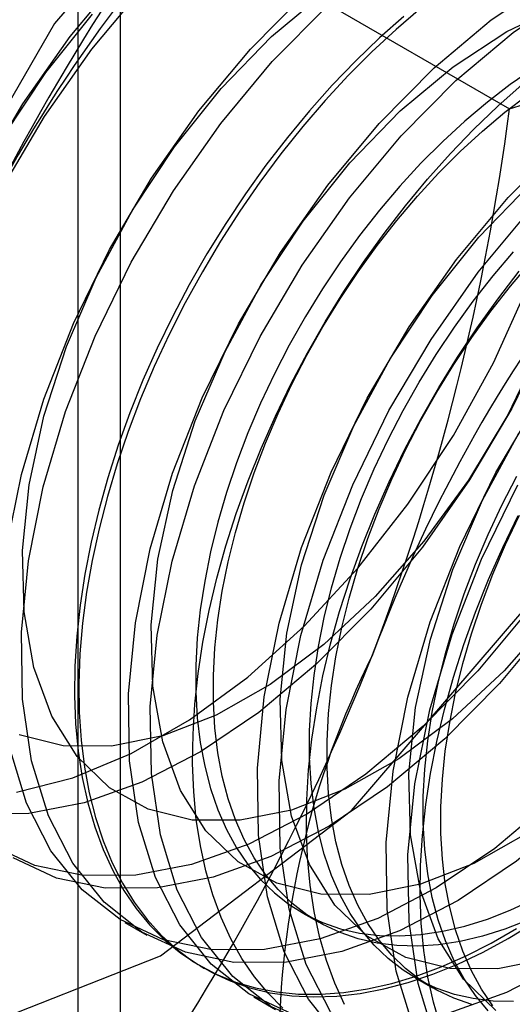
# Model space of a CAD drawing. Units: millimetres. Extents: x 63 to 4308, y 73 to 3064.
# Drawn here: x 3489 to 3490, y 2759 to 2761 of the extents above; entities that cross this region are included whole.
import ezdxf

# ---------------------------------------------------------------- set-up
doc = ezdxf.new("R2010")
doc.units = ezdxf.units.MM
doc.header["$LTSCALE"] = 2

msp = doc.modelspace()

# ---------------------------------------------------------------- linework, layer by layer
at = {"color": 7, "linetype": 'Continuous', "lineweight": 25}
for p, q in [((3489.2888, 2485.6451), (3489.2888, 2772.2509)), ((3489.1702, 2772.0856), (3489.1702, 2485.4798)), ((3489.2888, 2485.3144), (3489.2888, 2771.9203)), ((3489.4221, 2761.7968), (3490.3697, 2761.2497)), ((3489.7909, 2759.0151), (3489.8397, 2758.9869)), ((3489.3009, 2758.9862), (3489.3614, 2758.9513)), ((3489.5101, 2758.8654), (3489.5223, 2758.8584)), ((3490.107, 2758.8326), (3490.1558, 2758.8045)), ((3489.6589, 2758.7796), (3489.7194, 2758.7446))]:
    msp.add_line(p, q, dxfattribs=at)
at = {"color": 7, "linetype": 'Continuous', "lineweight": 25, "flags": 128}
for points in [[(3491.1175, 2761.8699), (3491.0334, 2762.4345), (3490.7893, 2762.8467), (3490.4092, 2763.0662), (3489.9302, 2763.0716), (3489.3992, 2762.8622), (3488.8682, 2762.4585), (3488.3892, 2761.9002), (3488.0091, 2761.2417), (3487.765, 2760.5477), (3487.6809, 2759.886), (3487.765, 2759.3214), (3488.0091, 2758.9092), (3488.3892, 2758.6897), (3488.8682, 2758.6844), (3489.3992, 2758.8938), (3489.9302, 2759.2974), (3490.4092, 2759.8558), (3490.7893, 2760.5142), (3491.0334, 2761.2082), (3491.1175, 2761.8699)], [(3491.8334, 2761.4566), (3491.7493, 2762.0212), (3491.5053, 2762.4334), (3491.1251, 2762.6529), (3490.6461, 2762.6583), (3490.1152, 2762.4488), (3489.5842, 2762.0452), (3489.1052, 2761.4869), (3488.7251, 2760.8284), (3488.481, 2760.1344), (3488.3969, 2759.4727), (3488.481, 2758.9081), (3488.7251, 2758.4959), (3489.1052, 2758.2764), (3489.5842, 2758.271), (3490.1152, 2758.4805), (3490.6461, 2758.8841), (3491.1251, 2759.4424), (3491.5053, 2760.1009), (3491.7493, 2760.7949), (3491.8334, 2761.4566)], [(3488.9, 2761.0648), (3489.017, 2761.2631), (3489.1484, 2761.4502), (3489.2916, 2761.6223)], [(3490.678, 2761.6311), (3490.6809, 2761.4447), (3490.6616, 2761.2468), (3490.6205, 2761.0411), (3490.5583, 2760.8314), (3490.4762, 2760.6216), (3490.3757, 2760.4156), (3490.2587, 2760.2172), (3490.1274, 2760.0302), (3489.9841, 2759.858), (3489.8317, 2759.7039), (3489.6728, 2759.5706), (3489.5106, 2759.4607), (3489.3479, 2759.3763), (3489.1879, 2759.3189), (3489.0335, 2759.2895)], [(3490.9503, 2761.6307), (3490.9754, 2761.4593), (3490.9783, 2761.273), (3490.9591, 2761.0751), (3490.9179, 2760.8694), (3490.8557, 2760.6597), (3490.7736, 2760.4499), (3490.6732, 2760.2439), (3490.5561, 2760.0455), (3490.4248, 2759.8585), (3490.2816, 2759.6863), (3490.1291, 2759.5322), (3489.9703, 2759.3989), (3489.808, 2759.289), (3489.6454, 2759.2046), (3489.4854, 2759.1472), (3489.331, 2759.1178)], [(3490.0469, 2758.7045), (3489.901, 2758.7038), (3489.7663, 2758.7317), (3489.6453, 2758.7877), (3489.5402, 2758.8708), (3489.4531, 2758.9794), (3489.3856, 2759.1115), (3489.3388, 2759.2647), (3489.3137, 2759.436), (3489.3108, 2759.6224), (3489.3301, 2759.8202), (3489.3712, 2760.0259), (3489.4334, 2760.2356), (3489.5155, 2760.4455), (3489.616, 2760.6515), (3489.733, 2760.8498), (3489.8643, 2761.0368), (3490.0076, 2761.209), (3490.16, 2761.3632), (3490.3188, 2761.4965), (3490.4811, 2761.6063)], [(3491.0109, 2761.5957), (3491.0359, 2761.4244), (3491.0389, 2761.2381), (3491.0196, 2761.0402), (3490.9785, 2760.8345), (3490.9163, 2760.6248), (3490.8342, 2760.415), (3490.7337, 2760.2089), (3490.6167, 2760.0106), (3490.4853, 2759.8236), (3490.3421, 2759.6514), (3490.1897, 2759.4972), (3490.0308, 2759.364), (3489.8686, 2759.2541), (3489.7059, 2759.1696), (3489.5459, 2759.1122), (3489.3915, 2759.0829)], [(3488.9606, 2761.0298), (3489.0776, 2761.2282), (3489.2089, 2761.4152), (3489.3521, 2761.5874)], [(3488.9721, 2760.0269), (3489.0132, 2760.2326), (3489.0754, 2760.4423), (3489.1575, 2760.6521), (3489.258, 2760.8581), (3489.375, 2761.0565), (3489.5063, 2761.2435), (3489.6496, 2761.4157), (3489.802, 2761.5699)], [(3488.9996, 2759.3489), (3489.1564, 2759.3887), (3489.3178, 2759.4562), (3489.4806, 2759.5503), (3489.642, 2759.669), (3489.7988, 2759.8103), (3489.9482, 2759.9714), (3490.0873, 2760.1495), (3490.2137, 2760.3411), (3490.3248, 2760.5427), (3490.4187, 2760.7506), (3490.4937, 2760.9608), (3490.5482, 2761.1695), (3490.5813, 2761.3728), (3490.5925, 2761.5668)], [(3489.6213, 2759.2705), (3489.4873, 2759.2714), (3489.3652, 2759.302), (3489.258, 2759.3613), (3489.168, 2759.4482), (3489.0974, 2759.5605), (3489.0478, 2759.6956), (3489.0205, 2759.8504), (3489.0161, 2760.0211), (3489.0346, 2760.2039), (3489.0756, 2760.3944), (3489.1383, 2760.5882), (3489.221, 2760.7806), (3489.3218, 2760.9673), (3489.4385, 2761.1438), (3489.5683, 2761.3061), (3489.708, 2761.4502), (3489.8545, 2761.5728)], [(3490.1074, 2758.6695), (3489.9615, 2758.6688), (3489.8268, 2758.6967), (3489.7058, 2758.7527), (3489.6007, 2758.8358), (3489.5136, 2758.9444), (3489.4461, 2759.0766), (3489.3993, 2759.2297), (3489.3743, 2759.4011), (3489.3713, 2759.5874), (3489.3906, 2759.7853), (3489.4317, 2759.991), (3489.4939, 2760.2007), (3489.576, 2760.4105), (3489.6765, 2760.6165), (3489.7935, 2760.8149), (3489.9248, 2761.0019), (3490.0681, 2761.1741), (3490.2205, 2761.3283), (3490.3794, 2761.4615), (3490.5416, 2761.5714)], [(3490.8616, 2761.5657), (3490.9218, 2761.4417), (3490.9603, 2761.2963), (3490.9763, 2761.1331), (3490.9692, 2760.9558), (3490.9393, 2760.7686), (3490.8874, 2760.5759), (3490.8145, 2760.3822), (3490.7224, 2760.1921), (3490.6133, 2760.0099), (3490.4897, 2759.8401), (3490.3546, 2759.6865), (3490.211, 2759.5527), (3490.0624, 2759.4419), (3489.9123, 2759.3568), (3489.7641, 2759.2992), (3489.6213, 2759.2705)], [(3491.2615, 2761.5772), (3491.3083, 2761.424), (3491.3334, 2761.2527), (3491.3363, 2761.0663), (3491.317, 2760.8685), (3491.2759, 2760.6628), (3491.2137, 2760.4531), (3491.1316, 2760.2432), (3491.0311, 2760.0372), (3490.9141, 2759.8389), (3490.7828, 2759.6519), (3490.6395, 2759.4797), (3490.4871, 2759.3255), (3490.3283, 2759.1922), (3490.166, 2759.0824), (3490.0034, 2758.9979), (3489.8433, 2758.9405), (3489.6889, 2758.9111)], [(3489.7495, 2758.8762), (3489.6035, 2758.8755), (3489.4688, 2758.9034), (3489.3478, 2758.9594), (3489.2428, 2759.0425), (3489.1557, 2759.1511), (3489.0881, 2759.2832), (3489.0414, 2759.4364), (3489.0163, 2759.6077), (3489.0134, 2759.7941), (3489.0326, 2759.9919), (3489.0737, 2760.1976), (3489.1359, 2760.4074), (3489.218, 2760.6172), (3489.3185, 2760.8232), (3489.4355, 2761.0215), (3489.5669, 2761.2086), (3489.7101, 2761.3808), (3489.8626, 2761.5349)], [(3489.9793, 2759.0638), (3489.8453, 2759.0648), (3489.7232, 2759.0953), (3489.6159, 2759.1547), (3489.5259, 2759.2416), (3489.4553, 2759.3539), (3489.4058, 2759.489), (3489.3785, 2759.6437), (3489.3741, 2759.8145), (3489.3926, 2759.9972), (3489.4336, 2760.1877), (3489.4962, 2760.3815), (3489.5789, 2760.574), (3489.6798, 2760.7607), (3489.7965, 2760.9372), (3489.9262, 2761.0994), (3490.066, 2761.2435), (3490.2125, 2761.3661), (3490.3623, 2761.4644), (3490.5119, 2761.536)], [(3490.4049, 2758.4978), (3490.2589, 2758.4971), (3490.1242, 2758.525), (3490.0032, 2758.581), (3489.8982, 2758.6641), (3489.8111, 2758.7727), (3489.7435, 2758.9049), (3489.6968, 2759.058), (3489.6717, 2759.2294), (3489.6688, 2759.4157), (3489.688, 2759.6136), (3489.7292, 2759.8193), (3489.7913, 2760.029), (3489.8735, 2760.2388), (3489.9739, 2760.4448), (3490.091, 2760.6432), (3490.2223, 2760.8302), (3490.3655, 2761.0024), (3490.518, 2761.1565), (3490.6768, 2761.2898), (3490.8391, 2761.3997), (3491.0017, 2761.4841), (3491.1617, 2761.5416)], [(3491.3221, 2761.5423), (3491.3688, 2761.3891), (3491.3939, 2761.2177), (3491.3968, 2761.0314), (3491.3776, 2760.8335), (3491.3364, 2760.6278), (3491.2743, 2760.4181), (3491.1921, 2760.2083), (3491.0917, 2760.0023), (3490.9746, 2759.8039), (3490.8433, 2759.6169), (3490.7001, 2759.4447), (3490.5476, 2759.2906), (3490.3888, 2759.1573), (3490.2265, 2759.0474), (3490.0639, 2758.963), (3489.9039, 2758.9056), (3489.7495, 2758.8762)], [(3488.9639, 2761.174), (3489.0806, 2761.3505), (3489.2103, 2761.5127)], [(3490.0761, 2761.5066), (3490.0085, 2761.4465), (3489.942, 2761.3824), (3489.877, 2761.3148), (3489.8137, 2761.2437), (3489.7521, 2761.1695), (3489.6927, 2761.0923), (3489.6355, 2761.0125), (3489.5809, 2760.9304), (3489.5288, 2760.8462), (3489.4797, 2760.7602), (3489.4335, 2760.6727), (3489.3905, 2760.584), (3489.3509, 2760.4944), (3489.3146, 2760.4042), (3489.282, 2760.3138), (3489.2531, 2760.2234), (3489.2279, 2760.1334), (3489.2067, 2760.044), (3489.1894, 2759.9556), (3489.1761, 2759.8685), (3489.1669, 2759.783), (3489.1617, 2759.6994), (3489.1607, 2759.6179), (3489.1638, 2759.5388), (3489.171, 2759.4625), (3489.1822, 2759.3892), (3489.1975, 2759.3191), (3489.2168, 2759.2524), (3489.24, 2759.1895), (3489.2671, 2759.1305), (3489.2979, 2759.0756), (3489.3323, 2759.025), (3489.3703, 2758.9789), (3489.4116, 2758.9375), (3489.4562, 2758.9008), (3489.5039, 2758.8691), (3489.5545, 2758.8424), (3489.6079, 2758.8208), (3489.6638, 2758.8044), (3489.7222, 2758.7932), (3489.7827, 2758.7874), (3489.8451, 2758.7868), (3489.9093, 2758.7915), (3489.9751, 2758.8016), (3490.0422, 2758.8169), (3490.1103, 2758.8374), (3490.1793, 2758.863), (3490.2488, 2758.8937), (3490.3188, 2758.9293), (3490.3888, 2758.9698)], [(3490.1224, 2761.5282), (3490.0543, 2761.4701), (3489.9872, 2761.4079), (3489.9215, 2761.342), (3489.8572, 2761.2726), (3489.7948, 2761.2), (3489.7343, 2761.1242), (3489.676, 2761.0458), (3489.62, 2760.9648), (3489.5666, 2760.8815), (3489.516, 2760.7964), (3489.4683, 2760.7096), (3489.4237, 2760.6215), (3489.3824, 2760.5323), (3489.3444, 2760.4424), (3489.31, 2760.352), (3489.2792, 2760.2616), (3489.2522, 2760.1713), (3489.2289, 2760.0816), (3489.2097, 2759.9927), (3489.1944, 2759.9049), (3489.1831, 2759.8186), (3489.1759, 2759.7339), (3489.1728, 2759.6513), (3489.1739, 2759.571), (3489.179, 2759.4933), (3489.1882, 2759.4185), (3489.2015, 2759.3467), (3489.2188, 2759.2783), (3489.2401, 2759.2135), (3489.2652, 2759.1525), (3489.2941, 2759.0955), (3489.3268, 2759.0427), (3489.363, 2758.9944), (3489.4026, 2758.9506), (3489.4456, 2758.9115), (3489.4918, 2758.8773), (3489.541, 2758.8481), (3489.593, 2758.8239), (3489.6477, 2758.8049), (3489.7048, 2758.7911), (3489.7643, 2758.7826), (3489.8258, 2758.7794), (3489.8892, 2758.7815), (3489.9542, 2758.7889), (3490.0206, 2758.8016), (3490.0882, 2758.8195), (3490.1568, 2758.8426), (3490.2261, 2758.8707), (3490.2959, 2758.9039), (3490.3659, 2758.942)], [(3490.4654, 2758.4629), (3490.3195, 2758.4622), (3490.1848, 2758.4901), (3490.0638, 2758.5461), (3489.9587, 2758.6292), (3489.8716, 2758.7378), (3489.8041, 2758.8699), (3489.7573, 2759.0231), (3489.7322, 2759.1944), (3489.7293, 2759.3808), (3489.7486, 2759.5786), (3489.7897, 2759.7843), (3489.8519, 2759.9941), (3489.934, 2760.2039), (3490.0345, 2760.4099), (3490.1515, 2760.6082), (3490.2828, 2760.7953), (3490.4261, 2760.9674), (3490.5785, 2761.1216), (3490.7373, 2761.2549), (3490.8996, 2761.3647), (3491.0622, 2761.4492), (3491.2223, 2761.5066)], [(3491.0401, 2761.5323), (3491.139, 2761.459), (3491.2195, 2761.3591), (3491.2798, 2761.235), (3491.3183, 2761.0897), (3491.3342, 2760.9264), (3491.3272, 2760.7491), (3491.2973, 2760.562), (3491.2453, 2760.3693), (3491.1724, 2760.1756), (3491.0804, 2759.9854), (3490.9713, 2759.8033), (3490.8477, 2759.6334), (3490.7126, 2759.4798), (3490.569, 2759.3461), (3490.4204, 2759.2353), (3490.2702, 2759.1501), (3490.122, 2759.0925), (3489.9793, 2759.0638)], [(3490.6024, 2761.503), (3490.6183, 2761.3397), (3490.6112, 2761.1624), (3490.5814, 2760.9753), (3490.5294, 2760.7826), (3490.4565, 2760.5889), (3490.3644, 2760.3987), (3490.2553, 2760.2166), (3490.1318, 2760.0467), (3489.9966, 2759.8931), (3489.8531, 2759.7594), (3489.7045, 2759.6486), (3489.5543, 2759.5634), (3489.4061, 2759.5058), (3489.2633, 2759.4772)], [(3491.552, 2761.5027), (3491.6195, 2761.3705), (3491.6663, 2761.2174), (3491.6913, 2761.046), (3491.6943, 2760.8597), (3491.675, 2760.6618), (3491.6339, 2760.4561), (3491.5717, 2760.2464), (3491.4896, 2760.0366), (3491.3891, 2759.8306), (3491.2721, 2759.6322), (3491.1408, 2759.4452), (3490.9975, 2759.273), (3490.8451, 2759.1188), (3490.6862, 2758.9856), (3490.524, 2758.8757), (3490.3613, 2758.7913), (3490.2013, 2758.7338), (3490.0469, 2758.7045)], [(3490.4354, 2761.3607), (3490.3714, 2761.3167), (3490.308, 2761.2682), (3490.2454, 2761.2155), (3490.1838, 2761.1589), (3490.1235, 2761.0984), (3490.0647, 2761.0345), (3490.0078, 2760.9673), (3489.9528, 2760.8971), (3489.9001, 2760.8242), (3489.8499, 2760.749), (3489.8023, 2760.6716), (3489.7576, 2760.5925), (3489.716, 2760.512), (3489.6775, 2760.4303), (3489.6425, 2760.3479), (3489.611, 2760.2651), (3489.5831, 2760.1821), (3489.559, 2760.0994), (3489.5387, 2760.0173), (3489.5224, 2759.9361), (3489.5101, 2759.8562), (3489.5019, 2759.7779), (3489.4978, 2759.7015), (3489.4978, 2759.6273), (3489.5019, 2759.5556), (3489.5101, 2759.4868), (3489.5224, 2759.421), (3489.5387, 2759.3587), (3489.559, 2759.2999), (3489.5831, 2759.2451), (3489.611, 2759.1943), (3489.6425, 2759.1479), (3489.6775, 2759.1059), (3489.716, 2759.0687), (3489.7576, 2759.0362), (3489.8023, 2759.0087), (3489.8499, 2758.9863), (3489.9001, 2758.969), (3489.9528, 2758.957), (3490.0078, 2758.9503), (3490.0647, 2758.9488), (3490.1235, 2758.9527), (3490.1838, 2758.9619), (3490.2454, 2758.9763), (3490.308, 2758.996), (3490.3714, 2759.0208), (3490.4354, 2759.0506)], [(3489.7398, 2758.748), (3489.6985, 2758.7894), (3489.6605, 2758.8355), (3489.6261, 2758.8861), (3489.5953, 2758.941), (3489.5683, 2759), (3489.5451, 2759.0629), (3489.5258, 2759.1296), (3489.5105, 2759.1997), (3489.4992, 2759.273), (3489.492, 2759.3494), (3489.4889, 2759.4284), (3489.49, 2759.5099), (3489.4951, 2759.5935), (3489.5043, 2759.6791), (3489.5176, 2759.7662), (3489.5349, 2759.8545), (3489.5562, 2759.9439), (3489.5813, 2760.0339), (3489.6103, 2760.1243), (3489.6429, 2760.2147), (3489.6791, 2760.3049), (3489.7188, 2760.3945), (3489.7617, 2760.4832), (3489.8079, 2760.5707), (3489.8571, 2760.6567), (3489.9091, 2760.7409), (3489.9638, 2760.8231), (3490.0209, 2760.9028), (3490.0804, 2760.98), (3490.1419, 2761.0542), (3490.2053, 2761.1253), (3490.2703, 2761.193), (3490.3367, 2761.257), (3490.4043, 2761.3172)], [(3490.4202, 2758.9926), (3490.3568, 2758.9679), (3490.2941, 2758.9482), (3490.2325, 2758.9338), (3490.1722, 2758.9246), (3490.1135, 2758.9207), (3490.0565, 2758.9221), (3490.0016, 2758.9289), (3489.9489, 2758.9409), (3489.8986, 2758.9582), (3489.8511, 2758.9806), (3489.8064, 2759.0081), (3489.7647, 2759.0405), (3489.7263, 2759.0778), (3489.6912, 2759.1197), (3489.6597, 2759.1662), (3489.6318, 2759.2169), (3489.6077, 2759.2718), (3489.5875, 2759.3305), (3489.5712, 2759.3929), (3489.5589, 2759.4586), (3489.5507, 2759.5275), (3489.5466, 2759.5991), (3489.5466, 2759.6733), (3489.5507, 2759.7498), (3489.5589, 2759.8281), (3489.5712, 2759.908), (3489.5875, 2759.9892), (3489.6077, 2760.0713), (3489.6318, 2760.154), (3489.6597, 2760.2369), (3489.6912, 2760.3198), (3489.7263, 2760.4022), (3489.7647, 2760.4838), (3489.8064, 2760.5644), (3489.8511, 2760.6435), (3489.8986, 2760.7208), (3489.9489, 2760.7961), (3490.0016, 2760.8689), (3490.0565, 2760.9391), (3490.1135, 2761.0063), (3490.1722, 2761.0703), (3490.2325, 2761.1307), (3490.2941, 2761.1874), (3490.3568, 2761.2401), (3490.4202, 2761.2885)], [(3490.3373, 2758.8572), (3490.2033, 2758.8581), (3490.0812, 2758.8887), (3489.9739, 2758.948), (3489.8839, 2759.0349), (3489.8133, 2759.1472), (3489.7638, 2759.2823), (3489.7365, 2759.4371), (3489.732, 2759.6078), (3489.7505, 2759.7906), (3489.7916, 2759.9811), (3489.8542, 2760.1749), (3489.9369, 2760.3673), (3490.0378, 2760.554), (3490.1545, 2760.7305), (3490.2842, 2760.8927), (3490.424, 2761.0369)], [(3490.3808, 2758.7663), (3490.3239, 2758.7678), (3490.2689, 2758.7745), (3490.2162, 2758.7865), (3490.166, 2758.8038), (3490.1184, 2758.8262), (3490.0737, 2758.8537), (3490.0321, 2758.8862), (3489.9937, 2758.9235), (3489.9586, 2758.9654), (3489.9271, 2759.0118), (3489.8992, 2759.0626), (3489.8751, 2759.1175), (3489.8548, 2759.1762), (3489.8385, 2759.2385), (3489.8263, 2759.3043), (3489.818, 2759.3731), (3489.8139, 2759.4448), (3489.8139, 2759.519), (3489.818, 2759.5954), (3489.8263, 2759.6737), (3489.8385, 2759.7537), (3489.8548, 2759.8348), (3489.8751, 2759.9169), (3489.8992, 2759.9996), (3489.9271, 2760.0826), (3489.9586, 2760.1654), (3489.9937, 2760.2478), (3490.0321, 2760.3295), (3490.0737, 2760.41), (3490.1184, 2760.4891), (3490.166, 2760.5665), (3490.2162, 2760.6417), (3490.2689, 2760.7146), (3490.3239, 2760.7848), (3490.3808, 2760.852)], [(3490.265, 2758.7584), (3490.2147, 2758.7757), (3490.1672, 2758.7981), (3490.1225, 2758.8256), (3490.0808, 2758.858), (3490.0424, 2758.8953), (3490.0074, 2758.9373), (3489.9758, 2758.9837), (3489.9479, 2759.0345), (3489.9238, 2759.0893), (3489.9036, 2759.148), (3489.8873, 2759.2104), (3489.875, 2759.2761), (3489.8668, 2759.345), (3489.8627, 2759.4166), (3489.8627, 2759.4908), (3489.8668, 2759.5673), (3489.875, 2759.6456), (3489.8873, 2759.7255), (3489.9036, 2759.8067), (3489.9238, 2759.8888), (3489.9479, 2759.9715), (3489.9758, 2760.0544), (3490.0074, 2760.1373), (3490.0424, 2760.2197), (3490.0808, 2760.3013), (3490.1225, 2760.3819), (3490.1672, 2760.461), (3490.2147, 2760.5383), (3490.265, 2760.6136), (3490.3177, 2760.6865), (3490.3726, 2760.7566), (3490.4296, 2760.8238)], [(3489.9114, 2758.7585), (3489.8844, 2758.8175), (3489.8612, 2758.8804), (3489.8419, 2758.9471), (3489.8266, 2759.0172), (3489.8153, 2759.0905), (3489.8081, 2759.1669), (3489.8051, 2759.2459), (3489.8061, 2759.3274), (3489.8112, 2759.411), (3489.8204, 2759.4966), (3489.8337, 2759.5837), (3489.851, 2759.6721), (3489.8723, 2759.7614), (3489.8974, 2759.8514), (3489.9264, 2759.9418), (3489.959, 2760.0323), (3489.9952, 2760.1224), (3490.0349, 2760.212), (3490.0779, 2760.3007), (3490.124, 2760.3882), (3490.1732, 2760.4742), (3490.2252, 2760.5584), (3490.2799, 2760.6406), (3490.3371, 2760.7204), (3490.3965, 2760.7975)], [(3490.1015, 2758.6982), (3490.0547, 2758.8514), (3490.0297, 2759.0227), (3490.0267, 2759.2091), (3490.046, 2759.4069), (3490.0871, 2759.6126), (3490.1493, 2759.8223), (3490.2314, 2760.0322), (3490.3319, 2760.2382), (3490.4489, 2760.4365)], [(3490.3319, 2758.7414), (3490.2419, 2758.8283), (3490.1713, 2758.9406), (3490.1218, 2759.0757), (3490.0944, 2759.2304), (3490.09, 2759.4012), (3490.1085, 2759.5839), (3490.1496, 2759.7744), (3490.2122, 2759.9682), (3490.2949, 2760.1607), (3490.3958, 2760.3474)], [(3490.3098, 2758.741), (3490.2747, 2758.7829), (3490.2432, 2758.8294), (3490.2153, 2758.8801), (3490.1912, 2758.935), (3490.171, 2758.9937), (3490.1547, 2759.0561), (3490.1424, 2759.1218), (3490.1342, 2759.1906), (3490.13, 2759.2623), (3490.13, 2759.3365), (3490.1342, 2759.4129), (3490.1424, 2759.4912), (3490.1547, 2759.5712), (3490.171, 2759.6523), (3490.1912, 2759.7344), (3490.2153, 2759.8171), (3490.2432, 2759.9001), (3490.2747, 2759.9829), (3490.3098, 2760.0654), (3490.3482, 2760.147), (3490.3898, 2760.2275)], [(3490.162, 2758.6633), (3490.1153, 2758.8164), (3490.0902, 2758.9878), (3490.0873, 2759.1741), (3490.1066, 2759.372), (3490.1477, 2759.5777), (3490.2099, 2759.7874), (3490.292, 2759.9972), (3490.3924, 2760.2032)], [(3490.1773, 2758.698), (3490.158, 2758.7646), (3490.1427, 2758.8347), (3490.1314, 2758.9081), (3490.1242, 2758.9844), (3490.1212, 2759.0634), (3490.1222, 2759.1449), (3490.1273, 2759.2286), (3490.1366, 2759.3141), (3490.1498, 2759.4012), (3490.1672, 2759.4896), (3490.1884, 2759.5789), (3490.2135, 2759.669), (3490.2425, 2759.7593), (3490.2751, 2759.8498), (3490.3113, 2759.9399), (3490.351, 2760.0295), (3490.394, 2760.1182)], [(3490.3235, 2758.7548), (3490.2919, 2758.8012), (3490.2641, 2758.852), (3490.2399, 2758.9068), (3490.2197, 2758.9656), (3490.2034, 2759.0279), (3490.1911, 2759.0936), (3490.1829, 2759.1625), (3490.1788, 2759.2342), (3490.1788, 2759.3084), (3490.1829, 2759.3848), (3490.1911, 2759.4631), (3490.2034, 2759.543), (3490.2197, 2759.6242), (3490.2399, 2759.7063), (3490.2641, 2759.789), (3490.2919, 2759.8719), (3490.3235, 2759.9548), (3490.3585, 2760.0372), (3490.3969, 2760.1189)], [(3489.2633, 2759.4772), (3489.1293, 2759.4781), (3489.0073, 2759.5086)], [(3489.6889, 2758.9111), (3489.543, 2758.9104), (3489.4083, 2758.9383), (3489.2873, 2758.9943), (3489.1822, 2759.0774), (3489.0951, 2759.186), (3489.0276, 2759.3182), (3488.9808, 2759.4713)], [(3489.0335, 2759.2895), (3488.8876, 2759.2888)], [(3489.331, 2759.1178), (3489.185, 2759.1171), (3489.0503, 2759.145), (3488.9293, 2759.201)], [(3489.3915, 2759.0829), (3489.2456, 2759.0821), (3489.1108, 2759.11), (3488.9898, 2759.166)], [(3490.3659, 2758.942), (3490.436, 2758.9848)], [(3490.48, 2758.8859), (3490.3373, 2758.8572)]]:
    msp.add_lwpolyline(points, dxfattribs=at)
at = {"color": 7, "linetype": 'Continuous', "lineweight": 25}
for centre, radius, start, end in [((3492.5843, 2759.0456), 4.1385, 122.613, 159.7978), ((3494.357, 2758.245), 6.0802, 144.25671, 158.48651), ((3493.873, 2758.3016), 4.1385, 122.613, 159.7978), ((3488.4598, 2767.5439), 6.5776, 286.87984, 298.93839), ((3483.6391, 2762.1291), 6.7878, 339.30895, 352.5561), ((3488.1233, 2761.6082), 4.1385, 302.613, 339.7978), ((3484.2666, 2761.9965), 6.1547, 324.34319, 338.40003), ((3492.1939, 2758.6284), 2.465, 153.4364, 206.5636)]:
    msp.add_arc(centre, radius, start, end, dxfattribs=at)

doc.saveas('drawing.dxf')
